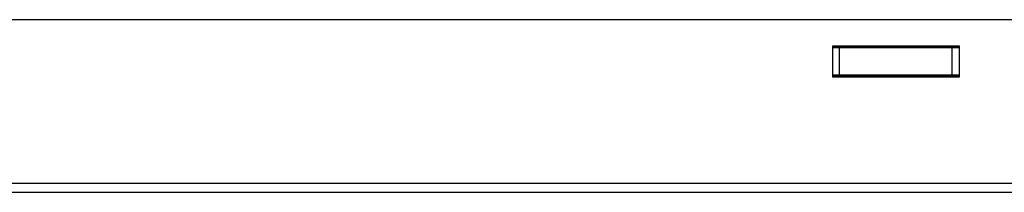
# Model space of a CAD drawing. Units: millimetres. Extents: x 664869 to 676125, y 138894 to 155782.
# Drawn here: x 670810 to 671352, y 150060 to 150155 of the extents above; entities that cross this region are included whole.
import ezdxf

# ---------------------------------------------------------------- set-up
doc = ezdxf.new("R2010")
doc.units = ezdxf.units.MM

msp = doc.modelspace()

# ---------------------------------------------------------------- linework, layer by layer
for p, q in [((670833.77, 150154.89), (670717, 150154.84)), ((671831.98, 150154.89), (670833.77, 150154.89)), ((671327.24, 150140.41), (671257.24, 150140.41)), ((671257.24, 150140.41), (671257.24, 150123.41)), ((671327, 150139.96), (671257.24, 150139.96)), ((671261.23, 150139.41), (671257.24, 150139.41)), ((671261.23, 150124.41), (671261.23, 150139.41)), ((671323.2, 150139.41), (671261.23, 150139.41)), ((671323.2, 150124.41), (671323.2, 150139.41)), ((671327.24, 150139.41), (671323.2, 150139.41)), ((671327, 150139.41), (671327, 150139.96)), ((671327.24, 150123.41), (671327.24, 150140.41)), ((671261.23, 150124.41), (671257.24, 150124.41)), ((671257.24, 150123.97), (671327, 150123.97)), ((671257.24, 150123.41), (671327.24, 150123.41)), ((671323.2, 150124.41), (671261.23, 150124.41)), ((671327.24, 150124.41), (671323.2, 150124.41)), ((671327, 150123.97), (671327, 150124.41)), ((670717, 150064.89), (671868.2, 150064.89)), ((670717, 150059.91), (671868.2, 150059.91))]:
    msp.add_line(p, q)

doc.saveas('drawing.dxf')
